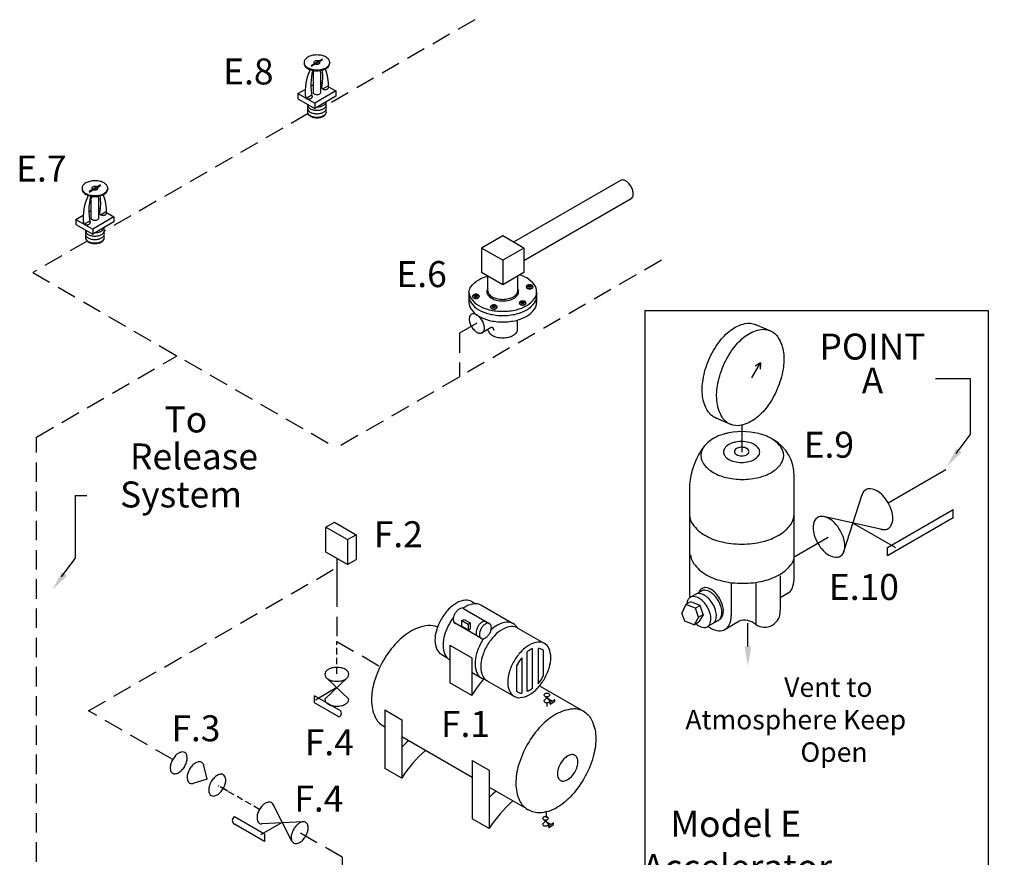
# Model space of a CAD drawing. Units: inches. Extents: x -6 to 246, y 32 to 321.
# Drawn here: x 60 to 136, y 256 to 321 of the extents above; entities that cross this region are included whole.
import ezdxf
from ezdxf.enums import TextEntityAlignment as Align

# ---------------------------------------------------------------- set-up
doc = ezdxf.new("R2010")
doc.units = ezdxf.units.IN
doc.header["$MEASUREMENT"] = 0
doc.linetypes.add('DASHED', pattern=[0.75, 0.5, -0.25])
doc.layers.get('0').update_dxf_attribs({"lineweight": 30})
doc.layers.add('NOTES', color=7, linetype='Continuous')
doc.styles.get("Standard").update_dxf_attribs({"font": 'ARIAL.TTF'})

msp = doc.modelspace()

# ---------------------------------------------------------------- linework, layer by layer
at = {"linetype": 'DASHED', "ltscale": 3}
for p, q in [((94.96, 320.765), (83.529, 314.165)), ((82.117, 313.534), (66.436, 304.48)), ((65.114, 303.717), (60.922, 301.296)), ((109.328, 302.24), (84.308, 287.795)), ((60.922, 301.296), (84.308, 287.795)), ((93.787, 296.624), (93.787, 293.268)), ((61.213, 288.635), (72.032, 294.882)), ((61.213, 249.182), (61.213, 288.635)), ((65.222, 267.55), (84.325, 278.58)), ((84.325, 277.05), (84.325, 272.903)), ((84.325, 272.903), (87.673, 270.97)), ((71.698, 263.812), (65.222, 267.55)), ((84.753, 256.276), (81.529, 258.137)), ((84.753, 256.276), (84.753, 248.064))]:
    msp.add_line(p, q, dxfattribs=at)
at = {"color": 7}
for p, q in [((83.241, 317.729), (82.362, 317.221)), ((83.241, 317.662), (82.362, 317.155)), ((81.809, 317.475), (81.809, 317.408)), ((83.794, 317.475), (83.794, 317.408)), ((82.499, 316.619), (82.499, 315.177)), ((83.103, 315.177), (83.103, 316.619)), ((81.34, 315.078), (81.901, 315.402)), ((82.335, 315.653), (82.499, 315.748)), ((83.103, 315.946), (83.222, 315.877)), ((83.243, 315.432), (83.618, 315.649)), ((83.698, 315.602), (84.263, 315.276)), ((81.34, 315.078), (82.63, 314.334)), ((81.34, 315.078), (81.34, 314.678)), ((81.34, 314.678), (82.63, 313.934)), ((82.36, 314.923), (81.985, 314.706)), ((84.263, 315.276), (82.63, 314.334)), ((84.263, 314.876), (82.63, 313.934)), ((84.263, 315.276), (84.263, 314.876)), ((82.63, 314.334), (82.63, 313.934)), ((64.716, 307.79), (64.716, 307.724)), ((66.149, 308.044), (65.269, 307.537)), ((66.149, 307.977), (65.269, 307.47)), ((66.701, 307.79), (66.701, 307.724)), ((106.158, 308.388), (97.941, 303.644)), ((65.407, 306.934), (65.407, 305.493)), ((66.011, 305.493), (66.011, 306.934)), ((66.011, 306.261), (66.13, 306.192)), ((106.983, 306.96), (98.736, 302.199)), ((64.248, 305.393), (64.809, 305.717)), ((65.243, 305.968), (65.407, 306.063)), ((67.17, 305.592), (65.537, 304.649)), ((66.15, 305.747), (66.525, 305.964)), ((66.605, 305.918), (67.17, 305.592)), ((67.17, 305.592), (67.17, 305.191)), ((64.248, 305.393), (64.248, 304.993)), ((64.248, 305.393), (65.537, 304.649)), ((64.248, 304.993), (65.537, 304.249)), ((65.268, 305.238), (64.893, 305.021)), ((67.17, 305.191), (65.537, 304.249)), ((65.537, 304.649), (65.537, 304.249)), ((97.108, 304.125), (95.479, 303.184)), ((98.736, 303.184), (97.108, 304.125)), ((97.108, 302.244), (95.479, 303.184)), ((95.479, 303.184), (95.479, 301.304)), ((98.736, 303.184), (97.108, 302.244)), ((98.736, 303.184), (98.736, 301.304)), ((97.108, 302.244), (97.108, 300.363)), ((97.108, 300.363), (95.479, 301.304)), ((95.956, 299.898), (95.956, 301.028)), ((98.736, 301.304), (97.108, 300.363)), ((98.259, 299.898), (98.259, 301.028)), ((98.928, 300.181), (98.928, 300.211)), ((99.061, 300.28), (99.061, 300.261)), ((99.162, 300.28), (99.061, 300.28)), ((99.061, 300.261), (99.162, 300.261)), ((99.189, 300.332), (99.162, 300.332)), ((99.162, 300.332), (99.162, 300.28)), ((99.162, 300.261), (99.162, 300.206)), ((99.162, 300.206), (99.189, 300.206)), ((99.189, 300.28), (99.189, 300.332)), ((99.294, 300.28), (99.189, 300.28)), ((99.189, 300.261), (99.294, 300.261)), ((99.189, 300.206), (99.189, 300.261)), ((99.294, 300.261), (99.294, 300.28)), ((99.429, 300.211), (99.429, 300.181)), ((94.503, 299.821), (94.503, 298.998)), ((94.786, 299.451), (94.786, 299.481)), ((94.92, 299.55), (94.92, 299.531)), ((95.02, 299.55), (94.92, 299.55)), ((94.92, 299.531), (95.02, 299.531)), ((95.047, 299.602), (95.02, 299.602)), ((95.02, 299.602), (95.02, 299.55)), ((95.02, 299.531), (95.02, 299.476)), ((95.02, 299.476), (95.047, 299.476)), ((95.047, 299.55), (95.047, 299.602)), ((95.152, 299.55), (95.047, 299.55)), ((95.047, 299.531), (95.152, 299.531)), ((95.047, 299.476), (95.047, 299.531)), ((95.152, 299.531), (95.152, 299.55)), ((95.287, 299.48), (95.287, 299.451)), ((99.712, 299.816), (99.712, 298.998)), ((96.171, 298.629), (96.171, 298.659)), ((96.305, 298.728), (96.305, 298.709)), ((96.406, 298.728), (96.305, 298.728)), ((96.305, 298.709), (96.406, 298.709)), ((96.433, 298.78), (96.406, 298.78)), ((96.406, 298.78), (96.406, 298.728)), ((96.406, 298.709), (96.406, 298.654)), ((96.406, 298.654), (96.433, 298.654)), ((96.433, 298.728), (96.433, 298.78)), ((96.537, 298.728), (96.433, 298.728)), ((96.433, 298.709), (96.537, 298.709)), ((96.433, 298.654), (96.433, 298.709)), ((96.537, 298.709), (96.537, 298.728)), ((96.673, 298.658), (96.673, 298.629)), ((98.388, 298.932), (98.388, 298.962)), ((98.622, 299.031), (98.522, 299.031)), ((98.522, 299.031), (98.522, 299.011)), ((98.522, 299.011), (98.622, 299.011)), ((98.622, 299.083), (98.622, 299.031)), ((98.65, 299.083), (98.622, 299.083)), ((98.622, 299.011), (98.622, 298.956)), ((98.622, 298.956), (98.65, 298.956)), ((98.65, 299.031), (98.65, 299.083)), ((98.754, 299.031), (98.65, 299.031)), ((98.65, 298.956), (98.65, 299.011)), ((98.65, 299.011), (98.754, 299.011)), ((98.754, 299.011), (98.754, 299.031)), ((98.89, 298.961), (98.89, 298.932)), ((108.039, 298.379), (108.039, 253.26)), ((108.039, 298.379), (134.477, 298.379)), ((134.477, 298.379), (134.477, 253.26)), ((95.11, 297.388), (93.787, 296.624)), ((98.237, 296.806), (98.237, 297.639)), ((117.744, 296.794), (116.534, 297.307)), ((96.206, 297.058), (95.466, 296.631)), ((95.978, 296.806), (95.978, 296.926)), ((116.282, 293.202), (116.949, 294.357)), ((116.949, 294.357), (116.541, 294.085)), ((116.949, 294.357), (116.915, 293.868)), ((114.727, 289.579), (113.421, 290.133)), ((115.526, 287.475), (115.526, 289.554)), ((126.772, 283.578), (131.215, 286.139)), ((119.532, 277.617), (119.532, 285.619)), ((111.486, 284.966), (111.486, 276.737)), ((123.367, 279.823), (124.765, 284.204)), ((126.72, 280.126), (131.782, 283.044)), ((131.782, 282.425), (131.782, 283.044)), ((83.494, 281.694), (84.147, 282.071)), ((84.147, 282.071), (85.81, 281.112)), ((126.321, 281.523), (121.807, 282.504)), ((127.363, 280.11), (124.066, 282.014)), ((126.72, 279.523), (131.782, 282.441)), ((83.494, 281.694), (85.157, 280.735)), ((83.494, 279.776), (83.494, 281.694)), ((85.157, 280.735), (85.81, 281.112)), ((85.157, 280.735), (85.157, 278.816)), ((85.81, 281.112), (85.81, 279.193)), ((119.532, 279.404), (122.167, 280.923)), ((85.157, 278.816), (83.494, 279.776)), ((126.72, 279.523), (126.72, 280.126)), ((84.325, 279.296), (84.325, 277.05)), ((85.157, 278.816), (85.81, 279.193)), ((114.689, 277.428), (114.689, 274.876)), ((118.469, 277.957), (118.469, 275.297)), ((112.489, 276.822), (111.474, 276.244)), ((116.579, 277.352), (116.579, 274.206)), ((94.733, 275.963), (95.009, 275.804)), ((111.555, 275.94), (111.19, 275.729)), ((112.302, 275.664), (111.56, 275.937)), ((118.469, 276.283), (119.086, 276.639)), ((94.076, 275.43), (96.101, 274.261)), ((95.416, 275.704), (97.862, 274.291)), ((111.19, 275.729), (110.905, 275.063)), ((111.932, 275.456), (111.19, 275.729)), ((112.295, 275.666), (111.932, 275.456)), ((112.177, 274.767), (111.932, 275.456)), ((112.545, 274.979), (112.302, 275.664)), ((93.951, 274.048), (93.969, 274.498)), ((93.969, 274.498), (94.123, 274.587)), ((93.969, 274.498), (94.437, 274.228)), ((94.123, 274.587), (94.59, 274.317)), ((111.124, 274.449), (110.905, 275.063)), ((111.838, 274.186), (111.124, 274.449)), ((112.177, 274.767), (111.838, 274.186)), ((111.838, 274.186), (112.205, 274.399)), ((112.177, 274.767), (112.545, 274.979)), ((112.549, 274.987), (112.205, 274.399)), ((113.737, 274.537), (112.922, 274.073)), ((114.097, 273.759), (115.287, 274.446)), ((95.467, 273.119), (93.381, 274.331)), ((94.437, 273.767), (93.951, 274.048)), ((94.437, 274.228), (94.59, 274.317)), ((94.437, 274.228), (94.437, 273.767)), ((94.437, 273.767), (94.59, 273.856)), ((94.59, 274.317), (94.59, 273.856)), ((98.211, 273.954), (100.368, 272.708)), ((115.977, 272.517), (115.977, 274.3)), ((93.041, 272.598), (93.041, 269.718)), ((93.041, 272.598), (94.726, 271.625)), ((99.368, 272.342), (99.368, 269.259)), ((99.833, 272.363), (99.833, 269.636)), ((100.229, 272.222), (100.229, 270.236)), ((92.426, 271.878), (92.814, 271.654)), ((92.967, 271.522), (93.041, 271.479)), ((94.726, 271.625), (94.726, 268.745)), ((98.564, 271.623), (98.564, 268.913)), ((98.972, 272.073), (98.972, 269.079)), ((98.167, 271.011), (98.167, 269.065)), ((83.413, 268.45), (85.11, 270.076)), ((85.258, 268.451), (83.546, 270.09)), ((94.739, 270.498), (95.441, 270.093)), ((95.861, 269.894), (98.006, 268.655)), ((84.343, 269.338), (82.682, 268.379)), ((94.726, 268.745), (93.041, 269.718)), ((99.938, 269.477), (103.333, 267.515)), ((82.614, 268.157), (82.614, 268.71)), ((84.475, 267.636), (82.614, 268.71)), ((100.28, 268.311), (100.687, 268.701)), ((100.723, 268.311), (100.312, 268.704)), ((100.944, 268.269), (100.503, 268.524)), ((100.749, 268.218), (101.125, 268.434)), ((101.125, 268.29), (101.125, 268.434)), ((84.475, 267.083), (82.614, 268.157)), ((88.026, 267.623), (89.327, 266.871)), ((88.026, 267.623), (88.026, 263.119)), ((100.5, 268.201), (100.5, 267.89)), ((100.749, 268.073), (101.125, 268.29)), ((100.749, 268.073), (100.749, 268.218)), ((89.327, 266.871), (89.327, 262.368)), ((87.821, 266.44), (88.026, 266.321)), ((89.327, 265.57), (94.754, 262.435)), ((74.348, 262.284), (74.096, 263.339)), ((89.327, 262.368), (88.026, 263.119)), ((94.754, 263.738), (94.754, 259.234)), ((94.754, 263.738), (96.055, 262.987)), ((74.348, 262.284), (73.322, 261.978)), ((94.549, 262.555), (94.754, 262.437)), ((96.055, 262.987), (96.055, 258.483)), ((96.055, 261.683), (98.931, 260.022)), ((80.876, 257.524), (79.435, 260.338)), ((78.774, 258.047), (76.455, 259.386)), ((96.055, 258.483), (94.754, 259.234)), ((100.438, 259.768), (100.438, 259.309)), ((78.774, 257.494), (76.455, 258.833)), ((80.129, 258.956), (78.469, 257.997)), ((81.749, 259.011), (78.563, 258.846)), ((100.177, 258.818), (100.584, 259.208)), ((100.62, 258.818), (100.209, 259.212)), ((100.841, 258.776), (100.4, 259.031)), ((100.646, 258.725), (101.022, 258.942)), ((100.646, 258.581), (101.022, 258.797)), ((100.646, 258.581), (100.646, 258.725)), ((101.022, 258.797), (101.022, 258.942)), ((78.774, 258.047), (78.774, 257.494))]:
    msp.add_line(p, q, dxfattribs=at)
at = {"color": 7, "linetype": 'DASHED'}
for p, q in [((84.325, 270.391), (84.325, 272.903)), ((78.381, 259.955), (75.154, 261.817)), ((75.93, 261.369), (75.229, 261.773))]:
    msp.add_line(p, q, dxfattribs=at)
at = {"color": 7}
for points in [[(82.801, 318.048, 0.058752), (82.403, 318.001, 0.072341), (82.1, 317.88, 0.106617), (81.873, 317.675, 0.156851), (81.809, 317.475, 0.156851), (81.873, 317.275, 0.106617), (82.1, 317.07, 0.072341), (82.403, 316.949, 0.058752), (82.801, 316.902, 0.058752), (83.2, 316.949, 0.072341), (83.503, 317.07, 0.106617), (83.73, 317.275, 0.156851), (83.794, 317.475, 0.156851), (83.73, 317.675, 0.106617), (83.503, 317.88, 0.072341), (83.2, 318.001, 0.058752)], [(82.801, 317.609, 0.058752), (82.708, 317.598, 0.072341), (82.638, 317.57, 0.106617), (82.585, 317.522, 0.156851), (82.57, 317.475, 0.156851), (82.585, 317.428, 0.106617), (82.638, 317.381, 0.072341), (82.708, 317.352, 0.058752), (82.801, 317.342, 0.058752), (82.894, 317.352, 0.072341), (82.965, 317.381, 0.106617), (83.018, 317.428, 0.156851), (83.033, 317.475, 0.156851), (83.018, 317.522, 0.106617), (82.965, 317.57, 0.072341), (82.894, 317.598, 0.058752)], [(65.709, 308.363, 0.058752), (65.31, 308.316, 0.072341), (65.007, 308.196, 0.106617), (64.781, 307.991, 0.156851), (64.716, 307.79, 0.156851), (64.781, 307.59, 0.106617), (65.007, 307.385, 0.072341), (65.31, 307.264, 0.058752), (65.709, 307.217, 0.058752), (66.107, 307.264, 0.072341), (66.411, 307.385, 0.106617), (66.637, 307.59, 0.156851), (66.701, 307.79, 0.156851), (66.637, 307.991, 0.106617), (66.411, 308.196, 0.072341), (66.107, 308.316, 0.058752)], [(65.709, 307.924, 0.058752), (65.616, 307.913, 0.072341), (65.545, 307.885, 0.106617), (65.492, 307.837, 0.156851), (65.477, 307.79, 0.156851), (65.492, 307.744, 0.106617), (65.545, 307.696, 0.072341), (65.616, 307.668, 0.058752), (65.709, 307.657, 0.058752), (65.802, 307.668, 0.072341), (65.873, 307.696, 0.106617), (65.925, 307.744, 0.156851), (65.94, 307.79, 0.156851), (65.925, 307.837, 0.106617), (65.873, 307.885, 0.072341), (65.802, 307.913, 0.058752)], [(99.178, 300.355, 0.058752), (99.078, 300.343, 0.072341), (99.001, 300.313, 0.106617), (98.944, 300.261, 0.156851), (98.928, 300.21, 0.156851), (98.944, 300.16, 0.106617), (99.001, 300.108, 0.072341), (99.078, 300.078, 0.058752), (99.178, 300.066, 0.058752), (99.279, 300.078, 0.072341), (99.356, 300.108, 0.106617), (99.413, 300.16, 0.156851), (99.429, 300.21, 0.156851), (99.413, 300.261, 0.106617), (99.356, 300.313, 0.072341), (99.279, 300.343, 0.058752)], [(99.178, 300.349, 0.058752), (99.121, 300.342, 0.072341), (99.077, 300.324, 0.106617), (99.044, 300.295, 0.156851), (99.035, 300.266, 0.156851), (99.044, 300.237, 0.106617), (99.077, 300.207, 0.072341), (99.121, 300.19, 0.058752), (99.178, 300.183, 0.058752), (99.236, 300.19, 0.072341), (99.28, 300.207, 0.106617), (99.312, 300.237, 0.156851), (99.322, 300.266, 0.156851), (99.312, 300.295, 0.106617), (99.28, 300.324, 0.072341), (99.236, 300.342, 0.058752)], [(95.037, 299.625, 0.058752), (94.936, 299.613, 0.072341), (94.859, 299.582, 0.106617), (94.802, 299.531, 0.156851), (94.786, 299.48, 0.156851), (94.802, 299.43, 0.106617), (94.859, 299.378, 0.072341), (94.936, 299.347, 0.058752), (95.037, 299.335, 0.058752), (95.137, 299.347, 0.072341), (95.214, 299.378, 0.106617), (95.271, 299.43, 0.156851), (95.287, 299.48, 0.156851), (95.271, 299.531, 0.106617), (95.214, 299.582, 0.072341), (95.137, 299.613, 0.058752)], [(95.037, 299.618, 0.058752), (94.979, 299.611, 0.072341), (94.935, 299.594, 0.106617), (94.903, 299.564, 0.156851), (94.893, 299.536, 0.156851), (94.903, 299.507, 0.106617), (94.935, 299.477, 0.072341), (94.979, 299.46, 0.058752), (95.037, 299.453, 0.058752), (95.094, 299.46, 0.072341), (95.138, 299.477, 0.106617), (95.171, 299.507, 0.156851), (95.18, 299.536, 0.156851), (95.171, 299.564, 0.106617), (95.138, 299.594, 0.072341), (95.094, 299.611, 0.058752)], [(96.422, 298.803, 0.058752), (96.321, 298.791, 0.072341), (96.245, 298.761, 0.106617), (96.188, 298.709, 0.156851), (96.171, 298.658, 0.156851), (96.188, 298.608, 0.106617), (96.245, 298.556, 0.072341), (96.321, 298.525, 0.058752), (96.422, 298.513, 0.058752), (96.523, 298.525, 0.072341), (96.599, 298.556, 0.106617), (96.657, 298.608, 0.156851), (96.673, 298.658, 0.156851), (96.657, 298.709, 0.106617), (96.599, 298.761, 0.072341), (96.523, 298.791, 0.058752)], [(96.422, 298.796, 0.058752), (96.365, 298.79, 0.072341), (96.321, 298.772, 0.106617), (96.288, 298.742, 0.156851), (96.279, 298.714, 0.156851), (96.288, 298.685, 0.106617), (96.321, 298.655, 0.072341), (96.365, 298.638, 0.058752), (96.422, 298.631, 0.058752), (96.48, 298.638, 0.072341), (96.523, 298.655, 0.106617), (96.556, 298.685, 0.156851), (96.565, 298.714, 0.156851), (96.556, 298.742, 0.106617), (96.523, 298.772, 0.072341), (96.48, 298.79, 0.058752)], [(98.639, 299.106, 0.058752), (98.538, 299.094, 0.072341), (98.462, 299.063, 0.106617), (98.405, 299.012, 0.156851), (98.388, 298.961, 0.156851), (98.405, 298.91, 0.106617), (98.462, 298.859, 0.072341), (98.538, 298.828, 0.058752), (98.639, 298.816, 0.058752), (98.74, 298.828, 0.072341), (98.816, 298.859, 0.106617), (98.874, 298.91, 0.156851), (98.89, 298.961, 0.156851), (98.874, 299.012, 0.106617), (98.816, 299.063, 0.072341), (98.74, 299.094, 0.058752)], [(98.639, 299.099, 0.058752), (98.581, 299.092, 0.072341), (98.538, 299.075, 0.106617), (98.505, 299.045, 0.156851), (98.496, 299.016, 0.156851), (98.505, 298.988, 0.106617), (98.538, 298.958, 0.072341), (98.581, 298.941, 0.058752), (98.639, 298.934, 0.058752), (98.697, 298.941, 0.072341), (98.74, 298.958, 0.106617), (98.773, 298.988, 0.156851), (98.782, 299.016, 0.156851), (98.773, 299.045, 0.106617), (98.74, 299.075, 0.072341), (98.697, 299.092, 0.058752)], [(94.698, 297.132, 0.058752), (94.898, 296.865, 0.072341), (95.111, 296.697, 0.106617), (95.352, 296.619, 0.156851), (95.523, 296.656, 0.156851), (95.64, 296.785, 0.106617), (95.694, 297.033, 0.072341), (95.655, 297.302, 0.058752), (95.523, 297.608, 0.058752), (95.324, 297.875, 0.072341), (95.111, 298.043, 0.106617), (94.869, 298.121, 0.156851), (94.698, 298.084, 0.156851), (94.581, 297.955, 0.106617), (94.527, 297.707, 0.072341), (94.566, 297.438, 0.058752)], [(118.239, 292.333, -0.059), (117.454, 290.957, -0.072), (116.548, 290.044, -0.107), (115.455, 289.537, -0.157), (114.629, 289.616, -0.157), (114.001, 290.158, -0.107), (113.604, 291.294, -0.072), (113.636, 292.582, -0.059), (114.082, 294.101, -0.059), (114.867, 295.476, -0.072), (115.773, 296.39, -0.107), (116.866, 296.897, -0.157), (117.691, 296.817, -0.157), (118.32, 296.276, -0.107), (118.716, 295.139, -0.072), (118.685, 293.851, -0.059)], [(121.36, 280.449, 0.059), (121.777, 279.891, 0.072), (122.221, 279.542, 0.107), (122.723, 279.38, 0.157), (123.081, 279.456, 0.157), (123.329, 279.725, 0.107), (123.439, 280.245, 0.072), (123.358, 280.807, 0.059), (123.081, 281.447, 0.059), (122.664, 282.005, 0.072), (122.221, 282.355, 0.107), (121.718, 282.517, 0.157), (121.36, 282.44, 0.157), (121.112, 282.171, 0.107), (121.002, 281.651, 0.072), (121.083, 281.089, 0.059)], [(95.439, 273.888, 0.058752), (95.335, 273.645, 0.072341), (95.304, 273.432, 0.106617), (95.346, 273.235, 0.156851), (95.439, 273.132, 0.156851), (95.575, 273.103, 0.106617), (95.766, 273.165, 0.072341), (95.935, 273.298, 0.058752), (96.093, 273.51, 0.058752), (96.198, 273.753, 0.072341), (96.229, 273.966, 0.106617), (96.187, 274.163, 0.156851), (96.093, 274.266, 0.156851), (95.958, 274.295, 0.106617), (95.766, 274.233, 0.072341), (95.597, 274.1, 0.058752)], [(97.973, 271.382, 0.058752), (97.599, 270.511, 0.072341), (97.488, 269.747, 0.106617), (97.64, 269.041, 0.156851), (97.973, 268.673, 0.156851), (98.459, 268.568, 0.106617), (99.147, 268.789, 0.072341), (99.753, 269.267, 0.058752), (100.32, 270.028, 0.058752), (100.695, 270.899, 0.072341), (100.806, 271.663, 0.106617), (100.654, 272.369, 0.156851), (100.32, 272.737, 0.156851), (99.834, 272.842, 0.106617), (99.147, 272.621, 0.072341), (98.541, 272.143, 0.058752)], [(84.336, 270.896, 0.059), (83.966, 270.852, 0.072), (83.683, 270.74, 0.107), (83.473, 270.549, 0.157), (83.413, 270.364, 0.157), (83.473, 270.176, 0.107), (83.683, 269.987, 0.072), (83.966, 269.873, 0.059), (84.336, 269.829, 0.059), (84.706, 269.873, 0.072), (84.989, 269.987, 0.107), (85.199, 270.176, 0.157), (85.258, 270.364, 0.157), (85.199, 270.549, 0.107), (84.989, 270.74, 0.072), (84.706, 270.852, 0.059)], [(100.501, 268.898, 0.059), (100.413, 268.887, 0.072), (100.345, 268.86, 0.107), (100.294, 268.814, 0.157), (100.28, 268.77, 0.157), (100.294, 268.725, 0.107), (100.345, 268.679, 0.072), (100.413, 268.652, 0.059), (100.501, 268.642, 0.059), (100.59, 268.652, 0.072), (100.658, 268.679, 0.107), (100.709, 268.725, 0.157), (100.723, 268.77, 0.157), (100.709, 268.814, 0.107), (100.658, 268.86, 0.072), (100.59, 268.887, 0.059)], [(71.698, 263.814, 0.059), (71.55, 263.471, 0.072), (71.507, 263.17, 0.107), (71.566, 262.891, 0.157), (71.698, 262.747, 0.157), (71.89, 262.706, 0.107), (72.16, 262.793, 0.072), (72.397, 262.98, 0.059), (72.621, 263.279, 0.059), (72.77, 263.622, 0.072), (72.813, 263.923, 0.107), (72.754, 264.202, 0.157), (72.621, 264.346, 0.157), (72.429, 264.387, 0.107), (72.16, 264.3, 0.072), (71.922, 264.113, 0.059)], [(101.546, 263.486, 0.058752), (101.368, 263.072, 0.072341), (101.315, 262.709, 0.106617), (101.388, 262.374, 0.156851), (101.546, 262.199, 0.156851), (101.777, 262.149, 0.106617), (102.103, 262.254, 0.072341), (102.391, 262.482, 0.058752), (102.661, 262.843, 0.058752), (102.839, 263.257, 0.072341), (102.892, 263.619, 0.106617), (102.819, 263.955, 0.156851), (102.661, 264.13, 0.156851), (102.43, 264.179, 0.106617), (102.103, 264.074, 0.072341), (101.816, 263.847, 0.058752)], [(74.665, 262.101, 0.059), (74.517, 261.758, 0.072), (74.473, 261.457, 0.107), (74.533, 261.178, 0.157), (74.665, 261.034, 0.157), (74.857, 260.993, 0.107), (75.126, 261.08, 0.072), (75.364, 261.267, 0.059), (75.588, 261.567, 0.059), (75.736, 261.909, 0.072), (75.78, 262.211, 0.107), (75.72, 262.489, 0.157), (75.588, 262.633, 0.157), (75.396, 262.674, 0.107), (75.126, 262.587, 0.072), (74.889, 262.4, 0.059)], [(100.398, 259.405, 0.059), (100.309, 259.395, 0.072), (100.242, 259.368, 0.107), (100.191, 259.322, 0.157), (100.177, 259.277, 0.157), (100.191, 259.232, 0.107), (100.242, 259.187, 0.072), (100.309, 259.159, 0.059), (100.398, 259.149, 0.059), (100.487, 259.159, 0.072), (100.555, 259.187, 0.107), (100.605, 259.232, 0.157), (100.62, 259.277, 0.157), (100.605, 259.322, 0.107), (100.555, 259.368, 0.072), (100.487, 259.395, 0.059)], [(81.011, 258.435, 0.059), (80.863, 258.093, 0.072), (80.819, 257.794, 0.107), (80.879, 257.515, 0.157), (81.011, 257.369, 0.157), (81.201, 257.328, 0.107), (81.472, 257.417, 0.072), (81.71, 257.604, 0.059), (81.934, 257.903, 0.059), (82.08, 258.246, 0.072), (82.126, 258.547, 0.107), (82.064, 258.824, 0.157), (81.934, 258.97, 0.157), (81.742, 259.011, 0.107), (81.472, 258.924, 0.072), (81.233, 258.735, 0.059)]]:
    msp.add_lwpolyline(points, format="xyb", close=True, dxfattribs=at)
for points in [[(81.809, 317.408, 0.156851), (81.873, 317.208, 0.106617), (82.1, 317.003, 0.072341), (82.403, 316.882, 0.058752), (82.801, 316.835, 0.058752), (83.2, 316.882, 0.072341), (83.503, 317.003, 0.106617), (83.73, 317.208, 0.156851), (83.794, 317.408, 0.156851)], [(83.168, 315.561, 0.057837), (83.165, 315.54, 0.156851), (83.182, 315.487, 0.106617), (83.243, 315.432, 0.072341), (83.324, 315.4, 0.058752), (83.43, 315.387, 0.058752)], [(83.43, 315.387, 0.058752), (83.537, 315.4, 0.072341), (83.618, 315.432, 0.106617), (83.678, 315.487, 0.146737), (83.695, 315.537, 0.156851)], [(81.909, 314.83, 0.043399), (81.907, 314.814, 0.156851), (81.925, 314.761, 0.106617), (81.985, 314.706, 0.072341), (82.066, 314.674, 0.058752), (82.173, 314.661, 0.058752), (82.279, 314.674, 0.072341), (82.36, 314.706, 0.106617), (82.421, 314.761, 0.156851), (82.438, 314.814, 0.111826), (82.429, 314.854, 0.106617)], [(82.499, 315.177, 0.156851), (82.519, 315.116, 0.106617), (82.588, 315.054, 0.072341), (82.68, 315.017, 0.058752), (82.801, 315.003, 0.058752), (82.923, 315.017, 0.072341), (83.015, 315.054, 0.106617), (83.084, 315.116, 0.156851), (83.103, 315.177, 0.156851)], [(82.074, 314.255, 0.043574), (82.07, 314.211, 0.156851), (82.117, 314.063, 0.106617), (82.284, 313.912, 0.072341), (82.508, 313.823, 0.058752), (82.801, 313.789, 0.058752)], [(82.107, 314.078, 0.1385), (82.07, 313.946, 0.156851), (82.117, 313.799, 0.106617), (82.284, 313.647, 0.072341), (82.508, 313.558, 0.058752), (82.801, 313.524, 0.058752)], [(82.107, 313.814, 0.1385), (82.07, 313.681, 0.156851), (82.117, 313.534, 0.106617), (82.284, 313.383, 0.072341), (82.508, 313.294, 0.058752), (82.801, 313.259, 0.058752)], [(82.801, 313.789, 0.058752), (83.095, 313.823, 0.072341), (83.319, 313.912, 0.106617), (83.485, 314.063, 0.156851), (83.533, 314.211, 0.1385), (83.495, 314.343, 0.062392)], [(82.801, 313.524, 0.058752), (83.095, 313.558, 0.072341), (83.319, 313.647, 0.106617), (83.485, 313.799, 0.156851), (83.533, 313.946, 0.1385), (83.495, 314.078, 0.062392)], [(82.801, 313.259, 0.058752), (83.095, 313.294, 0.072341), (83.319, 313.383, 0.106617), (83.485, 313.534, 0.156851), (83.533, 313.681, 0.1385), (83.495, 313.814, 0.062392)], [(82.838, 314.054, 0.051446), (83.095, 314.088, 0.072341), (83.319, 314.177, 0.106617), (83.485, 314.328, 0.135419), (83.532, 314.454, 0.010765)], [(83.456, 313.496, -0.070311), (83.426, 313.439, -0.106617), (83.274, 313.301, -0.072341), (83.07, 313.22, -0.058752), (82.801, 313.188, -0.058752), (82.533, 313.22, -0.072341), (82.329, 313.301, -0.106617), (82.177, 313.439, -0.070311), (82.147, 313.496, -0.156851)], [(106.983, 306.96, 0.156851), (107.1, 307.089, 0.106617), (107.153, 307.337, 0.072341), (107.114, 307.606, 0.058752), (106.983, 307.912, 0.058752), (106.783, 308.179, 0.072341), (106.57, 308.347, 0.106617), (106.329, 308.425, 0.156851), (106.158, 308.388, 0.156851)], [(64.716, 307.724, 0.156851), (64.781, 307.523, 0.106617), (65.007, 307.318, 0.072341), (65.31, 307.198, 0.058752), (65.709, 307.151, 0.058752), (66.107, 307.198, 0.072341), (66.411, 307.318, 0.106617), (66.637, 307.523, 0.156851), (66.701, 307.724, 0.156851)], [(65.407, 305.493, 0.156851), (65.427, 305.432, 0.106617), (65.495, 305.369, 0.072341), (65.588, 305.332, 0.058752), (65.709, 305.318, 0.058752), (65.83, 305.332, 0.072341), (65.922, 305.369, 0.106617), (65.991, 305.432, 0.156851), (66.011, 305.493, 0.156851)], [(66.075, 305.877, 0.057837), (66.073, 305.856, 0.156851), (66.09, 305.802, 0.106617), (66.15, 305.747, 0.072341), (66.231, 305.715, 0.058752), (66.338, 305.702, 0.058752)], [(66.338, 305.702, 0.058752), (66.444, 305.715, 0.072341), (66.525, 305.747, 0.106617), (66.586, 305.802, 0.146737), (66.603, 305.852, 0.156851)], [(64.816, 305.145, 0.043399), (64.815, 305.129, 0.156851), (64.832, 305.076, 0.106617), (64.893, 305.021, 0.072341), (64.974, 304.989, 0.058752), (65.08, 304.976, 0.058752), (65.187, 304.989, 0.072341), (65.268, 305.021, 0.106617), (65.328, 305.076, 0.156851), (65.345, 305.129, 0.111826), (65.336, 305.169, 0.106617)], [(65.746, 304.369, 0.051446), (66.003, 304.403, 0.072341), (66.226, 304.492, 0.106617), (66.393, 304.643, 0.135419), (66.439, 304.77, 0.010765)], [(64.981, 304.57, 0.043574), (64.977, 304.526, 0.156851), (65.025, 304.378, 0.106617), (65.192, 304.227, 0.072341), (65.415, 304.138, 0.058752), (65.709, 304.104, 0.058752)], [(65.015, 304.394, 0.1385), (64.977, 304.261, 0.156851), (65.025, 304.114, 0.106617), (65.192, 303.963, 0.072341), (65.415, 303.874, 0.058752), (65.709, 303.839, 0.058752)], [(65.015, 304.129, 0.1385), (64.977, 303.996, 0.156851), (65.025, 303.849, 0.106617), (65.192, 303.698, 0.072341), (65.415, 303.609, 0.058752), (65.709, 303.574, 0.058752)], [(65.709, 304.104, 0.058752), (66.003, 304.138, 0.072341), (66.226, 304.227, 0.106617), (66.393, 304.378, 0.156851), (66.44, 304.526, 0.1385), (66.403, 304.658, 0.062392)], [(65.709, 303.839, 0.058752), (66.003, 303.874, 0.072341), (66.226, 303.963, 0.106617), (66.393, 304.114, 0.156851), (66.44, 304.261, 0.1385), (66.403, 304.394, 0.062392)], [(65.709, 303.574, 0.058752), (66.003, 303.609, 0.072341), (66.226, 303.698, 0.106617), (66.393, 303.849, 0.156851), (66.44, 303.996, 0.1385), (66.403, 304.129, 0.062392)], [(66.363, 303.811, -0.070311), (66.333, 303.754, -0.106617), (66.181, 303.616, -0.072341), (65.977, 303.535, -0.058752), (65.709, 303.503, -0.058752), (65.441, 303.535, -0.072341), (65.237, 303.616, -0.106617), (65.084, 303.754, -0.070311), (65.054, 303.811, -0.156851)], [(94.503, 299.821, -0.115021), (94.66, 300.199, -0.106617), (95.254, 300.737, -0.063956), (95.954, 301.029, -0.023809)], [(97.108, 298.313, 0.058752), (98.153, 298.436, 0.072341), (98.949, 298.753, 0.106617), (99.543, 299.291, 0.156851), (99.712, 299.816, 0.156851), (99.543, 300.341, 0.106617), (98.949, 300.879, 0.049085), (98.418, 301.12, 0.023809)], [(98.928, 300.181, 0.000472), (98.928, 300.181, 0.156851), (98.944, 300.131, 0.106617), (99.001, 300.079, 0.072341), (99.078, 300.048, 0.058752), (99.178, 300.036, 0.058752), (99.279, 300.048, 0.072341), (99.356, 300.079, 0.106617), (99.413, 300.131, 0.156851), (99.429, 300.181, 0.000386), (99.429, 300.181, 0.106617)], [(94.503, 299.489, 0.156851), (94.672, 298.964, 0.106617), (95.266, 298.426, 0.072341), (96.062, 298.109, 0.058752), (97.108, 297.985, 0.058752)], [(94.504, 299.789, 0.149058), (94.672, 299.291, 0.106617), (95.266, 298.753, 0.072341), (96.062, 298.436, 0.058752), (97.108, 298.313, 0.058752)], [(94.786, 299.451, 0.000472), (94.786, 299.451, 0.156851), (94.802, 299.4, 0.106617), (94.859, 299.348, 0.072341), (94.936, 299.318, 0.058752), (95.037, 299.306, 0.058752), (95.137, 299.318, 0.072341), (95.214, 299.348, 0.106617), (95.271, 299.4, 0.156851), (95.287, 299.451, 0.000386), (95.287, 299.451, 0.106617)], [(95.956, 300.052, 0.149015), (95.884, 299.816, 0.156851), (95.963, 299.569, 0.106617), (96.242, 299.316, 0.072341), (96.616, 299.167, 0.058752), (97.108, 299.109, 0.058752)], [(95.956, 299.898, 0.156851), (96.03, 299.665, 0.106617), (96.293, 299.428, 0.072341), (96.645, 299.287, 0.058752), (97.108, 299.233, 0.058752)], [(97.108, 299.109, 0.058752), (97.599, 299.167, 0.072341), (97.973, 299.316, 0.106617), (98.252, 299.569, 0.156851), (98.331, 299.816, 0.149015), (98.259, 300.052, 0.106617)], [(97.108, 299.233, 0.058752), (97.57, 299.287, 0.072341), (97.922, 299.428, 0.106617), (98.185, 299.665, 0.156851), (98.259, 299.898, 0.156851)], [(97.108, 297.985, 0.058752), (98.153, 298.109, 0.072341), (98.949, 298.426, 0.106617), (99.543, 298.964, 0.156851), (99.712, 299.489, 0.156851)], [(94.503, 298.998, 0.156851), (94.672, 298.473, 0.106617), (95.266, 297.935, 0.072341), (96.062, 297.618, 0.058752), (97.108, 297.495, 0.058752)], [(97.108, 297.495, 0.058752), (98.153, 297.618, 0.072341), (98.949, 297.935, 0.106617), (99.543, 298.473, 0.156851), (99.712, 298.998, 0.156851)], [(98.388, 298.932, 0.000472), (98.388, 298.932, 0.156851), (98.405, 298.881, 0.106617), (98.462, 298.829, 0.072341), (98.538, 298.799, 0.058752), (98.639, 298.787, 0.058752), (98.74, 298.799, 0.072341), (98.816, 298.829, 0.106617), (98.874, 298.881, 0.156851), (98.89, 298.932, 0.000386), (98.89, 298.932, 0.106617)], [(96.171, 298.629, 0.000472), (96.171, 298.629, 0.156851), (96.188, 298.578, 0.106617), (96.245, 298.527, 0.072341), (96.321, 298.496, 0.058752), (96.422, 298.484, 0.058752), (96.523, 298.496, 0.072341), (96.599, 298.527, 0.106617), (96.657, 298.578, 0.156851), (96.673, 298.629, 0.000386), (96.673, 298.629, 0.106617)], [(113.621, 290.048, -0.020692), (113.516, 290.088, -0.157), (112.888, 290.629, -0.107), (112.491, 291.766, -0.072), (112.523, 293.054, -0.059), (112.969, 294.572, -0.059), (113.754, 295.948, -0.072), (114.66, 296.861, -0.107), (115.753, 297.368, -0.157), (116.578, 297.289, -0.007619), (116.616, 297.272, -0.107)], [(95.978, 296.806, 0.071152), (96.03, 296.706, 0.106617), (96.293, 296.468, 0.072341), (96.645, 296.328, 0.058752), (97.108, 296.273, 0.058752)], [(97.108, 296.273, 0.058752), (97.57, 296.328, 0.072341), (97.922, 296.468, 0.106617), (98.185, 296.706, 0.071152), (98.237, 296.806, 0.156851)], [(114.429, 288.933, 0.007368), (114.271, 288.897, 0.072341), (113.298, 288.51, 0.106617), (112.572, 287.852, 0.156851), (112.366, 287.21, 0.156851), (112.572, 286.568, 0.106617), (113.298, 285.911, 0.072341), (114.271, 285.523, 0.058752), (115.549, 285.372, 0.058752), (116.827, 285.523, 0.072341), (117.8, 285.911, 0.106617), (118.526, 286.568, 0.156851), (118.732, 287.21, 0.156851), (118.526, 287.852, 0.106617), (117.8, 288.51, 0.072341), (116.827, 288.897, 0.122357), (114.177, 288.874, 0.058752)], [(115.005, 288.234, 0.007368), (114.935, 288.219, 0.072341), (114.51, 288.049, 0.106617), (114.193, 287.762, 0.156851), (114.103, 287.481, 0.156851), (114.193, 287.201, 0.106617), (114.51, 286.913, 0.072341), (114.935, 286.744, 0.058752), (115.494, 286.678, 0.058752), (116.053, 286.744, 0.072341), (116.478, 286.913, 0.106617), (116.795, 287.201, 0.156851), (116.885, 287.481, 0.156851), (116.795, 287.762, 0.106617), (116.478, 288.049, 0.072341), (116.053, 288.219, 0.122357), (114.895, 288.208, 0.058752)], [(115.304, 287.822, 0.007368), (115.276, 287.816, 0.072341), (115.104, 287.747, 0.106617), (114.975, 287.631, 0.156851), (114.939, 287.517, 0.156851), (114.975, 287.403, 0.106617), (115.104, 287.287, 0.072341), (115.276, 287.218, 0.058752), (115.503, 287.191, 0.058752), (115.73, 287.218, 0.072341), (115.902, 287.287, 0.106617), (116.031, 287.403, 0.156851), (116.067, 287.517, 0.156851), (116.031, 287.631, 0.106617), (115.902, 287.747, 0.072341), (115.73, 287.816, 0.122357), (115.26, 287.812, 0.058752)], [(126.223, 281.545, 0.039), (126.414, 281.511, 0.157), (126.772, 281.587, 0.157), (127.02, 281.856, 0.107), (127.13, 282.376, 0.072), (127.049, 282.938, 0.059), (126.772, 283.578, 0.059), (126.355, 284.136, 0.072), (125.911, 284.486, 0.107), (125.408, 284.648, 0.157), (125.05, 284.571, 0.157), (124.803, 284.302, 0.037), (124.739, 284.123, 0.072)], [(111.486, 282.585, 0.133101), (111.742, 281.902, 0.106617), (112.66, 281.07, 0.072341), (113.89, 280.58, 0.058752), (115.507, 280.389, 0.058752), (117.124, 280.58, 0.072341), (118.354, 281.07, 0.106617), (119.272, 281.902, 0.156851), (119.534, 282.714, 0.011592), (119.532, 282.779, 0.106617)], [(111.562, 279.566, 0.133101), (111.817, 278.883, 0.106617), (112.735, 278.051, 0.072341), (113.966, 277.561, 0.058752), (115.583, 277.37, 0.058752), (117.199, 277.561, 0.072341), (118.43, 278.051, 0.106617), (119.348, 278.883, 0.071857), (119.532, 279.236, 0.011592)], [(119.044, 276.615, 0.006258), (119.061, 276.625, 0.157), (119.386, 276.977, 0.107), (119.532, 277.661, 0.00317), (119.532, 277.694, 0.059)], [(111.487, 276.787, 0.013034), (111.485, 276.701, 0.041132), (111.52, 276.274, 0.059)], [(113.827, 274.62, 0.145047), (114.004, 274.822, 0.107), (114.092, 275.235, 0.072), (114.028, 275.681, 0.059), (113.808, 276.188, 0.059), (113.477, 276.631, 0.072), (113.125, 276.908, 0.107), (112.726, 277.037, 0.157), (112.442, 276.976, 0.157), (112.246, 276.763, 0.027306), (112.207, 276.661, 0.072)], [(113.704, 276.026, 0.058752), (113.387, 276.45, 0.072341), (113.05, 276.716, 0.106617), (112.667, 276.84, 0.156851), (112.396, 276.781, 0.0533), (112.318, 276.724, 0.106617)], [(94.733, 275.963, 0.004562), (94.72, 275.97, 0.156851), (94.234, 276.075, 0.106617), (93.547, 275.854, 0.072341), (92.941, 275.376, 0.058752), (92.374, 274.615, 0.058752)], [(112.86, 275.539, 0.058752), (112.543, 275.963, 0.072341), (112.206, 276.23, 0.106617), (111.823, 276.353, 0.156851), (111.552, 276.295, 0.156851), (111.366, 276.089, 0.083292), (111.285, 275.784, 0.061484)], [(113.278, 275.771, 0.058752), (112.962, 276.195, 0.072341), (112.624, 276.462, 0.106617), (112.241, 276.585, 0.156851), (111.97, 276.527, 0.007793), (111.958, 276.519, 0.106617)], [(113.664, 274.495, 0.024707), (113.704, 274.516, 0.156851), (113.89, 274.721, 0.106617), (113.975, 275.114, 0.072341), (113.913, 275.54, 0.058752), (113.704, 276.026, 0.058752)], [(94.091, 275.421, 0.009912), (94.084, 275.426, 0.156851), (93.948, 275.455, 0.106617), (93.757, 275.393, 0.072341), (93.588, 275.26, 0.058752), (93.429, 275.048, 0.058752)], [(95.446, 275.687, 0.002501), (95.439, 275.691, 0.156851), (94.937, 275.799, 0.106617), (94.227, 275.571, 0.020812), (94.032, 275.448, 0.058752)], [(111.97, 274.263, 0.048601), (112.206, 274.094, 0.106617), (112.589, 273.971, 0.156851), (112.86, 274.029, 0.156851), (113.046, 274.235, 0.106617), (113.131, 274.628, 0.072341), (113.069, 275.054, 0.058752), (112.86, 275.539, 0.058752)], [(113.382, 274.335, 0.085347), (113.468, 274.462, 0.106617), (113.553, 274.855, 0.072341), (113.491, 275.281, 0.058752), (113.282, 275.767, 0.058752)], [(92.374, 274.615, 0.058752), (91.999, 273.744, 0.072341), (91.888, 272.98, 0.106617), (92.04, 272.274, 0.156851), (92.374, 271.906, 0.01824), (92.426, 271.878, 0.106617)], [(93.307, 274.731, 0.090505), (92.627, 273.391, 0.072341), (92.513, 272.602, 0.106617), (92.67, 271.873, 0.156851), (93.015, 271.493, 0.00908), (93.041, 271.478, 0.106617)], [(93.429, 275.048, 0.058752), (93.325, 274.805, 0.072341), (93.294, 274.592, 0.106617), (93.336, 274.395, 0.156851), (93.429, 274.293, 0.067345), (93.486, 274.27, 0.106617)], [(95.85, 274.406, 0.010079), (95.842, 274.411, 0.156851), (95.707, 274.44, 0.106617), (95.515, 274.378, 0.072341), (95.346, 274.245, 0.058752), (95.188, 274.033, 0.058752)], [(112.894, 274.051, 0.022154), (113.087, 273.927, 0.107), (113.748, 273.715, 0.157), (114.218, 273.815, 0.157), (114.543, 274.168, 0.107), (114.689, 274.852, 0.00317), (114.689, 274.885, 0.059)], [(92.085, 274.001, 0.124756), (91.354, 274.111, 0.106617), (90.08, 273.701, 0.072341), (88.958, 272.815, 0.058752), (87.907, 271.407, 0.058752)], [(95.188, 274.033, 0.058752), (95.083, 273.79, 0.072341), (95.052, 273.577, 0.106617), (95.095, 273.38, 0.156851), (95.188, 273.277, 0.03977), (95.22, 273.262, 0.106617)], [(98.268, 273.922, 0.007255), (98.248, 273.934, 0.156851), (97.762, 274.038, 0.106617), (97.075, 273.817, 0.072341), (96.469, 273.339, 0.058752), (95.901, 272.579, 0.058752)], [(98.217, 273.95, 0.135418), (97.904, 274.268, 0.156851), (97.402, 274.376, 0.106617), (96.692, 274.148, 0.05418), (96.209, 273.794, 0.058752)], [(95.632, 273.112, 0.01719), (95.48, 272.868, 0.058752)], [(95.48, 272.868, 0.058752), (95.093, 271.968, 0.072341), (94.978, 271.179, 0.106617), (95.135, 270.45, 0.156851), (95.48, 270.069, 0.091161), (95.766, 269.968, 0.106617)], [(95.901, 272.579, 0.058752), (95.526, 271.707, 0.072341), (95.415, 270.944, 0.106617), (95.567, 270.238, 0.156851), (95.901, 269.869, 0.01667), (95.949, 269.844, 0.106617)], [(99.368, 272.342, 0.014847), (99.296, 272.303, 0.046072), (98.972, 272.073, 0.058752)], [(100.229, 272.222, 0.036227), (100.151, 272.275, 0.128175), (99.833, 272.363, 0.106617)], [(87.907, 271.407, 0.058752), (87.212, 269.792, 0.072341), (87.006, 268.376, 0.106617), (87.288, 267.069, 0.156851), (87.907, 266.386, 0.01667), (87.995, 266.339, 0.106617)], [(98.564, 271.623, 0.055974), (98.167, 271.011, 0.058752)], [(98.26, 271.184, 0.014988), (98.167, 271.011, 0.072341)], [(95.619, 269.99, 0.039169), (94.726, 268.745, 0.058752)], [(99.833, 269.636, 0.04268), (100.151, 270.092, 0.012553), (100.229, 270.236, 0.072341)], [(84.34, 269.338), (84.343, 269.338, 0.059)], [(84.343, 269.338, 0.005), (84.356, 269.315, 0.072)], [(98.972, 269.079, 0.06397), (99.296, 269.215, 0.009749), (99.368, 269.259, 0.058752)], [(83.413, 268.45, 0.004), (83.413, 268.445, 0.157), (83.473, 268.258, 0.107), (83.683, 268.068, 0.072), (83.966, 267.954, 0.059), (84.336, 267.911, 0.059), (84.706, 267.954, 0.072), (84.989, 268.068, 0.107), (85.199, 268.258, 0.157), (85.258, 268.445, 0.005039), (85.258, 268.451, 0.107)], [(98.167, 269.065, 0.043306), (98.26, 269, 0.122602), (98.564, 268.913, 0.106617)], [(100.502, 268.524), (100.503, 268.524, 0.059)], [(100.503, 268.524, 0.005), (100.506, 268.518, 0.072)], [(103.402, 267.477, 0.007255), (103.365, 267.499, 0.156851), (102.464, 267.693, 0.106617), (101.191, 267.284, 0.072341), (100.068, 266.398, 0.058752), (99.017, 264.989, 0.058752)], [(100.28, 268.311, 0.004), (100.28, 268.309, 0.157), (100.294, 268.264, 0.107), (100.345, 268.219, 0.072), (100.413, 268.192, 0.059), (100.501, 268.181, 0.059), (100.59, 268.192, 0.072), (100.658, 268.219, 0.107), (100.709, 268.264, 0.157), (100.723, 268.309, 0.005039), (100.723, 268.311, 0.107)], [(103.264, 267.554, -0.007255), (103.303, 267.533, -0.156851), (103.942, 266.87, -0.106617), (104.265, 265.572, -0.072341), (104.103, 264.151, -0.058752), (103.46, 262.516, -0.058752)], [(99.017, 264.989, 0.058752), (98.322, 263.374, 0.072341), (98.116, 261.959, 0.106617), (98.399, 260.651, 0.156851), (99.017, 259.969, 0.01667), (99.105, 259.921, 0.106617)], [(73.002, 263.06, 0.059), (72.856, 262.718, 0.072), (72.813, 262.416, 0.107), (72.872, 262.138, 0.157), (73.002, 261.994, 0.157), (73.194, 261.953, 0.049), (73.322, 261.978, 0.072)], [(74.103, 263.314, 0.052), (74.058, 263.448, 0.157), (73.927, 263.592, 0.157), (73.736, 263.633, 0.107), (73.466, 263.547, 0.072), (73.226, 263.359, 0.059), (73.002, 263.06, 0.059)], [(103.46, 262.516, -0.058752), (102.453, 261.075, -0.072341), (101.358, 260.154, -0.106617), (100.098, 259.705, -0.156851), (99.192, 259.871, -0.01667), (99.105, 259.921, -0.106617)], [(79.435, 260.338, 0.002), (79.435, 260.342, 0.157), (79.303, 260.488, 0.157), (79.111, 260.53, 0.107), (78.842, 260.443, 0.072), (78.604, 260.253, 0.059), (78.38, 259.954, 0.059)], [(78.38, 259.954, 0.059), (78.232, 259.612, 0.072), (78.188, 259.312, 0.107), (78.248, 259.034, 0.157), (78.38, 258.888, 0.15), (78.563, 258.846, 0.107)], [(100.177, 258.818, 0.004), (100.177, 258.817, 0.157), (100.191, 258.772, 0.107), (100.242, 258.726, 0.072), (100.309, 258.699, 0.059), (100.398, 258.689, 0.059), (100.487, 258.699, 0.072), (100.555, 258.726, 0.107), (100.605, 258.772, 0.157), (100.62, 258.817, 0.005039), (100.62, 258.818, 0.107)], [(100.399, 259.031), (100.4, 259.031, 0.059)], [(100.4, 259.031, 0.005), (100.403, 259.026, 0.072)]]:
    msp.add_lwpolyline(points, format="xyb", dxfattribs=at)
for centre, radius, start, end in [((86.114, 315.171), 4.219, 155.49028, 185.27), ((86.71, 315.76), 4.376, 165.34732, 192.49923), ((83.116, 316.538), 0.622, 149.86555, 172.50548), ((82.487, 316.538), 0.622, 7.49452, 30.13445), ((79.66, 316.333), 3.592, 347.59666, 8.83584), ((80.452, 315.697), 3.248, 357.16676, 23.05726), ((69.022, 305.486), 4.219, 155.49028, 185.27), ((69.617, 306.075), 4.376, 165.34732, 192.49923), ((66.024, 306.853), 0.622, 149.86555, 172.50548), ((65.394, 306.853), 0.622, 7.49452, 30.13445), ((62.567, 306.648), 3.592, 347.59666, 8.83584), ((63.359, 306.012), 3.248, 357.16676, 23.05726), ((96.255, 296.889), 0.176, 344.53947, 106.02354), ((116.49, 285.74), 3.044, 357.72523, 61.46361), ((117.03, 284.543), 5.559, 142.50807, 175.63713), ((117.263, 275.203), 1.209, 235.54957, 4.45043), ((115.739, 273.281), 1.249, 47.75272, 111.22424), ((84.409, 267.359), 0.284, 283.35321, 76.64679), ((96.193, 257.961), 9.66, 130.93254, 135.3012), ((97.495, 257.21), 9.66, 130.93254, 147.72543), ((102.922, 254.076), 9.66, 130.93254, 135.3012), ((104.223, 253.325), 9.66, 130.93254, 147.72543), ((76.583, 259.11), 0.305, 114.89482, 245.02368)]:
    msp.add_arc(centre, radius, start, end, dxfattribs=at)
msp.add_solid([(116.231, 272.512), (115.719, 272.512), (115.975, 270.978)], dxfattribs=at)
at = {"layer": 'NOTES', "color": 7}
for p, q in [((130.415, 293.152), (133.086, 293.152)), ((133.086, 293.152), (133.086, 288.795)), ((132.016, 287.368), (133.086, 288.795)), ((64.196, 284.138), (64.196, 279.271)), ((64.196, 284.138), (65.077, 284.138)), ((63.15, 277.876), (64.196, 279.271))]:
    msp.add_line(p, q, dxfattribs=at)
for points in [[(132.433, 287.443), (132.024, 287.75), (131.308, 286.369)], [(63.567, 277.951), (63.157, 278.258), (62.442, 276.877)]]:
    msp.add_solid(points, dxfattribs=at)

# ---------------------------------------------------------------- texts
for s, p in [('E.8', (77.522, 315.779)), ('E.7', (61.583, 308.303)), ('E.6', (90.858, 300.176)), ('POINT', (125.568, 294.597)), ('A', (125.568, 291.986)), ('To', (72.711, 288.985)), ('E.9', (122.211, 287.039)), ('Release ', (73.643, 286.137)), ('System', (72.342, 283.211)), ('F.2', (89.061, 280.148)), ('E.10', (124.91, 276.09)), ('F.3', (73.484, 265.21)), ('F.1', (94.237, 265.543)), ('F.4', (83.755, 264.133)), ('F.4', (82.95, 259.795))]:
    msp.add_text(s, height=2, dxfattribs=at).set_placement(p, align=Align.CENTER)
at = {"layer": 'NOTES', "color": 7, "attachment_point": 1}
for s, insert, char_height, width in [('\\pi5.7216;Vent to \\P\\pi0.65323;Atmosphere Keep \\P\\pi6.5581;Open', (110.187, 270.127), 1.5, 17.99677), ('\\pi1.068;Model E Accelerator \\P\\pi7.5632;(Optional)', (107.873, 259.855), 2, 27.1237)]:
    msp.add_mtext(s, dxfattribs=dict(at, insert=insert, char_height=char_height, width=width))

doc.saveas('drawing.dxf')
